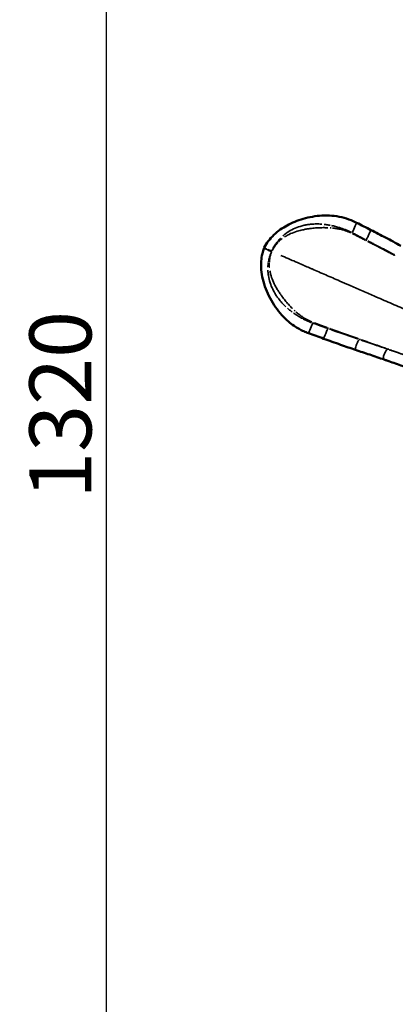
# Model space of a CAD drawing. Units: millimetres. Extents: x 2593 to 35438, y 21605 to 45761.
# Drawn here: x 10865 to 12984, y 34673 to 40230 of the extents above; entities that cross this region are included whole.
import ezdxf

# ---------------------------------------------------------------- set-up
doc = ezdxf.new("R2010")
doc.units = ezdxf.units.MM
doc.header["$LTSCALE"] = 100
doc.layers.get('0').update_dxf_attribs({"lineweight": 25})
doc.layers.add('Visible (ISO)', color=7, linetype='Continuous', lineweight=50)
doc.layers.add('Visible Narrow (ISO)', color=7, linetype='Continuous', lineweight=35)
doc.styles.get("Standard").update_dxf_attribs({"font": 'arial.ttf'})
doc.dimstyles.get("Standard").update_dxf_attribs({"dimtxt": 0.18, "dimasz": 0.18, "dimexe": 0.18, "dimexo": 0.0625, "dimgap": 0.09, "dimtad": 0, "dimtih": 1, "dimtoh": 1, "dimdec": 4, "dimzin": 0, "dimdsep": 46, "dimtxsty": 'Standard', "dimcen": 0.09, "dimadec": 0, "dimazin": 0, "dimtfac": 1, "dimtdec": 4, "dimtofl": 0, "dimtmove": 0, "dimatfit": 3, "dimfxl": 1, "dimtolj": 1, "dimtzin": 0, "dimarcsym": 0})

# ---------------------------------------------------------------- blocks, each defined once
blk = doc.blocks.new('*D21')
at = {"color": 0, "lineweight": -2, "transparency": 16777216}
blk.add_line((12422.6, 45272.8), (26052, 45272.8), dxfattribs=at)
at = {"color": 0, "transparency": 16777216}
for points in [[(12422.6, 45302.8), (12422.6, 45242.8), (12242.6, 45272.8)], [(26052, 45302.8), (26052, 45242.8), (26232, 45272.8)]]:
    blk.add_solid(points, dxfattribs=at)
at = {"layer": 'Defpoints', "color": 0, "transparency": 16777216}
for p in [(26232, 45272.8), (12242.6, 38938.9), (26232, 38362.7)]:
    blk.add_point(p, dxfattribs=at)
at = {"color": 0, "transparency": 16777216, "insert": (19237.3, 45531.5), "char_height": 350, "attachment_point": 5}
blk.add_mtext('\\A1;1400', dxfattribs=at)
blk = doc.blocks.new('*D22')
at = {"color": 0, "lineweight": -2, "transparency": 16777216}
blk.add_line((11353.8, 44425.3), (11353.8, 31687.1), dxfattribs=at)
at = {"color": 0, "transparency": 16777216}
for points in [[(11323.8, 44425.3), (11383.8, 44425.3), (11353.8, 44605.3)], [(11323.8, 31687.1), (11383.8, 31687.1), (11353.8, 31507.1)]]:
    blk.add_solid(points, dxfattribs=at)
at = {"layer": 'Defpoints', "color": 0, "transparency": 16777216}
for p in [(19205.7, 44605.3), (11353.8, 31507.1), (19785.7, 31507.1)]:
    blk.add_point(p, dxfattribs=at)
at = {"color": 0, "transparency": 16777216, "insert": (11095, 38056.2), "char_height": 350, "attachment_point": 5, "rotation": 90}
blk.add_mtext('\\A1;1320', dxfattribs=at)

msp = doc.modelspace()

# ---------------------------------------------------------------- linework, layer by layer
at = {"layer": 'Visible (ISO)'}
msp.add_line((12759.6, 38366.6), (12759.6, 38366.6), dxfattribs=at)
msp.add_arc((12280.3, 38925.3), 40, 152.8471, 160.1099, dxfattribs=at)
msp.add_ellipse((12286.9, 38922.4), major_axis=(43.3, -18.9), ratio=0.002322, start_param=4.129167, end_param=4.712387, dxfattribs=at)
for points, knots in [([(12244.7, 38943.6), (12251.4, 38956.8), (12259.4, 38969.4), (12277.5, 38993.4), (12287.7, 39004.8), (12310.2, 39026.3), (12322.6, 39036.5), (12347.8, 39054.3), (12360.7, 39062.2), (12387.8, 39076.8), (12402.1, 39083.5), (12432.4, 39095.9), (12448.4, 39101.4), (12481.7, 39111.1), (12499, 39115.2), (12534.4, 39121.5), (12552.5, 39123.7), (12589.1, 39125.7), (12607.5, 39125.5), (12644.3, 39122.5), (12662.8, 39119.7), (12699.1, 39111.3), (12717.3, 39105.7), (12745.8, 39094.1), (12756, 39089.4), (12765.9, 39084.4)], [0, 0, 0, 0, 4.449367, 4.449367, 9.024171, 9.024171, 13.797811, 13.797811, 18.373868, 18.373868, 23.286601, 23.286601, 28.714229, 28.714229, 34.597585, 34.597585, 40.875226, 40.875226, 47.381858, 47.381858, 53.995029, 53.995029, 60.215677, 60.215677, 63.564042, 63.564042, 63.564042, 63.564042]), ([(12846.3, 39043.1), (12873.7, 39029), (12901.2, 39014.7), (12957.7, 38985.1), (12986.7, 38969.8), (13015.4, 38954.3)], [0, 0, 0, 0, 9.270772, 9.270772, 19.182002, 19.182002, 19.182002, 19.182002]), ([(12494.4, 38460.6), (12485.1, 38464), (12475.9, 38467.8), (12458, 38475.9), (12449.3, 38480.3), (12431.2, 38490.3), (12422, 38496.1), (12402, 38509.8), (12391.4, 38517.9), (12368.2, 38537.6), (12355.8, 38549.6), (12331.5, 38576.5), (12319.6, 38591.5), (12297.6, 38623.4), (12287.5, 38640.2), (12269.1, 38675), (12260.9, 38693), (12247, 38729.3), (12241.2, 38747.7), (12232.6, 38783.6), (12229.6, 38801.3), (12226.8, 38835), (12226.6, 38851), (12228.7, 38881.6), (12230.9, 38896.4), (12236.5, 38920.3), (12239.3, 38929.7), (12242.6, 38938.9)], [0, 0, 0, 0, 2.976044, 2.976044, 6.054261, 6.054261, 9.739119, 9.739119, 14.412682, 14.412682, 20.522747, 20.522747, 27.164956, 27.164956, 33.719672, 33.719672, 40.077242, 40.077242, 46.021158, 46.021158, 51.426627, 51.426627, 56.195293, 56.195293, 60.641041, 60.641041, 63.579314, 63.579314, 63.579314, 63.579314]), ([(12759.6, 38366.6), (12731.7, 38376.1), (12703.8, 38385.8), (12643.7, 38406.9), (12611.5, 38418.4), (12579.4, 38429.9)], [0, 0, 0, 0, 8.940718, 8.940718, 19.179371, 19.179371, 19.179371, 19.179371]), ([(12921.1, 38311.8), (12894.3, 38321), (12867, 38330.3), (12813.1, 38348.5), (12786.4, 38357.5), (12759.6, 38366.6)], [0, 0, 0, 0, 9.027864, 9.027864, 17.655152, 17.655152, 17.655152, 17.655152]), ([(13071.9, 38258.9), (13053.2, 38265.7), (13034.1, 38272.5), (12989.3, 38288.3), (12963.4, 38297.2), (12931.7, 38308.1), (12926.4, 38310), (12921.1, 38311.8)], [0, 0, 0, 0, 6.897165, 6.897165, 15.841185, 15.841185, 17.639453, 17.639453, 17.639453, 17.639453])]:
    msp.add_open_spline(points, degree=3, knots=knots, dxfattribs=at)
for points in [[(12765.9, 39084.4), (12792.8, 39070.8), (12819.6, 39057), (12846.3, 39043.1)], [(12579.4, 38429.9), (12551, 38440), (12522.7, 38450.2), (12494.4, 38460.6)]]:
    msp.add_open_spline(points, degree=3, dxfattribs=at)
at = {"layer": 'Visible Narrow (ISO)'}
for centre, major_axis, ratio, start_param, end_param in [((12753.2, 39055.9), (12.8, 28.5), 0.002357, 3.402689, 6.131473), ((12695.5, 38938.9), (45.3, 89.1), 0.009829, 0.118587, 0.282321), ((12774.8, 38898.1), (46, 88.8), 0.01252, 0.114053, 0.272705), ((12506.6, 38489.4), (-12.1, -28.8), 0.002304, 0.151477, 2.876084), ((12552.9, 38611.3), (-34.3, -93.9), 0.00955, 5.996228, 6.159963), ((12636.8, 38581), (-33.6, -94.2), 0.012225, 6.005846, 6.164498), ((12974.5, 38465), (-32.3, -94.6), 0.302526, 0.050226, 0.131251)]:
    msp.add_ellipse(centre, major_axis=major_axis, ratio=ratio, start_param=start_param, end_param=end_param, dxfattribs=at)
for points, knots in [([(12569.3, 39076.4), (12568.4, 39076.5), (12567.5, 39076.6), (12557.4, 39077.3), (12548, 39077.6), (12529.1, 39077.4), (12519.6, 39077), (12503.4, 39075.5), (12496.8, 39074.7), (12483.5, 39072.6), (12476.7, 39071.3), (12462.4, 39068.1), (12454.9, 39066.2), (12435, 39060), (12422.5, 39055.3), (12397.8, 39043.6), (12385.7, 39036.8), (12367.7, 39024.6), (12361.9, 39020.3), (12354, 39013.8), (12351.8, 39011.9), (12349.6, 39010)], [16.814118, 16.814118, 16.814118, 16.814118, 17.069625, 17.069625, 19.729397, 19.729397, 22.417496, 22.417496, 24.227517, 24.227517, 26.037539, 26.037539, 28.00727, 28.00727, 31.170253, 31.170253, 34.117894, 34.117894, 35.51582, 35.51582, 36.058, 36.058, 36.058, 36.058]), ([(12615.8, 39070.2), (12611.5, 39071), (12607.3, 39071.8), (12599.4, 39073), (12595.7, 39073.6), (12588.8, 39074.5), (12585.5, 39074.9), (12582.3, 39075.2)], [12.293748, 12.293748, 12.293748, 12.293748, 13.53953, 13.53953, 14.623168, 14.623168, 15.563368, 15.563368, 15.563368, 15.563368]), ([(12359.4, 39004.2), (12364.9, 39007.8), (12370.4, 39011), (12387.7, 39020.3), (12399.4, 39025.4), (12423.5, 39034.3), (12435.9, 39038), (12455.8, 39043.1), (12463.4, 39044.7), (12477.9, 39047.6), (12484.7, 39048.8), (12498.3, 39050.9), (12505.1, 39051.8), (12521.6, 39053.7), (12531.4, 39054.5), (12550.7, 39055.8), (12560.2, 39056.2), (12578.4, 39056.5), (12587, 39056.5), (12598, 39056.2), (12600.6, 39056.1), (12603.2, 39056)], [-35.499446, -35.499446, -35.499446, -35.499446, -34.117894, -34.117894, -31.170253, -31.170253, -28.00727, -28.00727, -26.037539, -26.037539, -24.227517, -24.227517, -22.417496, -22.417496, -19.729397, -19.729397, -17.069625, -17.069625, -14.623168, -14.623168, -13.881515, -13.881515, -13.881515, -13.881515]), ([(12734.3, 39030.6), (12728.9, 39033.3), (12723.4, 39035.8), (12712.2, 39040.8), (12706.6, 39043.1), (12695.3, 39047.6), (12689.6, 39049.7), (12679.2, 39053.4), (12674.4, 39055), (12662.2, 39058.9), (12654.8, 39061.1), (12639.5, 39065.1), (12631.6, 39067), (12623.8, 39068.7)], [0.605605, 0.605605, 0.605605, 0.605605, 2.207217, 2.207217, 3.869211, 3.869211, 5.531201, 5.531201, 6.96458, 6.96458, 9.179141, 9.179141, 11.506497, 11.506497, 11.506497, 11.506497]), ([(12629.4, 39054.3), (12636.6, 39053.6), (12643.8, 39052.7), (12658.3, 39050.5), (12665.5, 39049.1), (12677.4, 39046.5), (12682, 39045.4), (12692, 39042.7), (12697.3, 39041.1), (12707.9, 39037.6), (12713.1, 39035.7), (12723.4, 39031.5), (12728.3, 39029.4), (12733.2, 39027)], [-11.32152, -11.32152, -11.32152, -11.32152, -9.179141, -9.179141, -6.96458, -6.96458, -5.531201, -5.531201, -3.869211, -3.869211, -2.207217, -2.207217, -0.595869, -0.595869, -0.595869, -0.595869]), ([(12742.7, 39022.4), (12754.7, 39016.3), (12766.7, 39010.2), (12785.4, 39000.6), (12792, 38997.2), (12801.9, 38992.1), (12805.1, 38990.5), (12808.3, 38988.8), (12810.1, 38988), (12811.8, 38987.1), (12813.5, 38986.2), (12813.9, 38986), (12814.3, 38985.8), (12814.6, 38985.6)], [0.445963, 0.445963, 0.445963, 0.445963, 4.459629, 4.459629, 6.687535, 6.687535, 7.768947, 7.768947, 7.768947, 8.343766, 8.343766, 8.343766, 8.473294, 8.473294, 8.473294, 8.473294]), ([(12816.4, 38988.5), (12816.1, 38988.7), (12815.7, 38988.9), (12815.3, 38989.1), (12813.6, 38990), (12811.9, 38990.9), (12810.2, 38991.7), (12806.9, 38993.4), (12803.7, 38995.1), (12793.8, 39000.2), (12787.2, 39003.6), (12768.5, 39013.2), (12756.5, 39019.4), (12744.5, 39025.5)], [-8.473294, -8.473294, -8.473294, -8.473294, -8.343766, -8.343766, -8.343766, -7.768947, -7.768947, -7.768947, -6.687535, -6.687535, -4.459629, -4.459629, -0.445963, -0.445963, -0.445963, -0.445963]), ([(12820.7, 38987.2), (12820.8, 38987.4), (12820.9, 38987.7), (12821.1, 38987.9), (12821.5, 38988.9), (12822.1, 38990.2), (12822.8, 38991.8), (12823.7, 38993.7), (12824.8, 38996), (12826, 38998.6), (12827.3, 39001.5), (12828.9, 39004.9), (12830.5, 39008.5), (12832.4, 39012.6), (12834.3, 39016.9), (12836.2, 39020.9), (12838.3, 39025.6), (12840.3, 39030), (12842, 39033.6), (12842.9, 39035.6), (12843.6, 39037.3), (12844.3, 39038.7), (12845, 39040.2), (12845.5, 39041.3), (12845.8, 39042.1), (12846, 39042.4), (12846.1, 39042.6), (12846.2, 39042.8)], [-1.272754, -1.272754, -1.272754, -1.272754, -1.188386, -1.188386, -1.188386, -0.897465, -0.897465, -0.897465, -0.563213, -0.563213, -0.563213, -0.179175, -0.179175, -0.179175, 0.262063, 0.262063, 0.262063, 0.769021, 0.769021, 0.769021, 1.043613, 1.043613, 1.043613, 1.337485, 1.337485, 1.337485, 1.459862, 1.459862, 1.459862, 1.459862]), ([(12316.9, 38975.1), (12316.5, 38974.5), (12316.1, 38974), (12314.3, 38971.5), (12312.9, 38969.6), (12309.6, 38965), (12307.8, 38962.2), (12303.7, 38955.8), (12301.4, 38952.1), (12297, 38944.2), (12294.8, 38940), (12291.1, 38932.3), (12289.5, 38928.8), (12288, 38925.3)], [40.250136, 40.250136, 40.250136, 40.250136, 40.446045, 40.446045, 41.137045, 41.137045, 42.102807, 42.102807, 43.358297, 43.358297, 44.764499, 44.764499, 45.904945, 45.904945, 45.904945, 45.904945]), ([(12288.3, 38925.2), (12290, 38928.6), (12291.8, 38931.9), (12296.1, 38939.2), (12298.6, 38943.2), (12303.6, 38950.6), (12306, 38954.1), (12310.6, 38960), (12312.6, 38962.6), (12316.2, 38966.8), (12317.7, 38968.6), (12320, 38971.2), (12320.9, 38972.1), (12321.7, 38973.1)], [-45.895898, -45.895898, -45.895898, -45.895898, -44.764499, -44.764499, -43.358297, -43.358297, -42.102807, -42.102807, -41.137045, -41.137045, -40.446045, -40.446045, -40.078249, -40.078249, -40.078249, -40.078249]), ([(12335.5, 38996.5), (12334.7, 38995.7), (12333.9, 38994.9), (12330.8, 38991.6), (12328.6, 38989.2), (12324.2, 38984.1), (12322.1, 38981.6), (12320, 38979), (12319.9, 38978.9), (12319.8, 38978.8), (12319.7, 38978.7)], [37.297973, 37.297973, 37.297973, 37.297973, 37.650749, 37.650749, 38.693444, 38.693444, 39.755046, 39.755046, 39.755046, 39.797137, 39.797137, 39.797137, 39.797137]), ([(12324.9, 38976.4), (12326.8, 38978.4), (12328.8, 38980.4), (12333.1, 38984.6), (12335.5, 38986.8), (12339.1, 38989.9), (12340.2, 38990.9), (12341.4, 38991.9), (12341.5, 38991.9), (12341.5, 38992), (12341.6, 38992.1), (12341.8, 38992.2), (12342, 38992.3), (12342.5, 38992.7), (12342.8, 38992.9), (12343.3, 38993.1), (12343.4, 38993.2), (12343.5, 38993.2)], [-39.604441, -39.604441, -39.604441, -39.604441, -38.693444, -38.693444, -37.650749, -37.650749, -37.15913, -37.15913, -37.15913, -37.127105, -37.127105, -37.127105, -37.054657, -37.054657, -36.929786, -36.929786, -36.893542, -36.893542, -36.893542, -36.893542]), ([(12818.7, 38983.5), (12818.9, 38983.4), (12819.1, 38983.3), (12819.6, 38983.1), (12819.8, 38983), (12820, 38982.9)], [0.0079336, 0.0079336, 0.0079336, 0.0079336, 0.0793356, 0.0793356, 0.1507376, 0.1507376, 0.1507376, 0.1507376]), ([(12828.6, 38978.5), (12829.3, 38978.1), (12830.1, 38977.7), (12834.6, 38975.4), (12838.4, 38973.5), (12849, 38968), (12855.8, 38964.5), (12877.3, 38953.5), (12892, 38945.9), (12906.6, 38938.3), (12920.3, 38931.2), (12934.1, 38924), (12954.7, 38913.3), (12961.5, 38909.7), (12971.5, 38904.4), (12974.7, 38902.7), (12978.7, 38900.6), (12979.6, 38900.2), (12980.4, 38899.7)], [1.084451, 1.084451, 1.084451, 1.084451, 1.338769, 1.338769, 2.556695, 2.556695, 4.802632, 4.802632, 9.605264, 9.605264, 9.605264, 14.139767, 14.139767, 16.412264, 16.412264, 17.464735, 17.464735, 17.748481, 17.748481, 17.748481, 17.748481]), ([(12979.7, 38902.8), (12978.8, 38903.2), (12978, 38903.7), (12974.1, 38905.8), (12970.9, 38907.5), (12961, 38912.8), (12954.3, 38916.4), (12934, 38927.2), (12920.4, 38934.3), (12906.9, 38941.4), (12892.5, 38949), (12878.1, 38956.5), (12856.9, 38967.5), (12850.2, 38971), (12839.8, 38976.4), (12836.1, 38978.3), (12831.2, 38980.8), (12830, 38981.5), (12828.8, 38982.1)], [-17.740556, -17.740556, -17.740556, -17.740556, -17.464735, -17.464735, -16.412264, -16.412264, -14.139767, -14.139767, -9.605264, -9.605264, -9.605264, -4.802632, -4.802632, -2.556695, -2.556695, -1.338769, -1.338769, -0.933713, -0.933713, -0.933713, -0.933713]), ([(12242.7, 38938.9), (12242.8, 38939), (12243.1, 38938.9), (12244.1, 38938.7), (12245, 38938.5), (12246.7, 38938), (12247.4, 38937.9), (12250.2, 38937.1), (12252.8, 38936.3), (12256.9, 38934.9), (12258.1, 38934.5), (12259.9, 38933.9), (12260.5, 38933.7), (12261.1, 38933.4), (12261.1, 38933.4), (12261.2, 38933.4)], [1.1697714, 1.1697714, 1.1697714, 1.1697714, 1.2773383, 1.2773383, 1.4195282, 1.4195282, 1.4914581, 1.4914581, 1.6937929, 1.6937929, 1.767159, 1.767159, 1.803842, 1.803842, 1.8052222, 1.8052222, 1.8052222, 1.8052222]), ([(12261.2, 38933.6), (12261.2, 38933.6), (12261.2, 38933.6), (12260.6, 38933.9), (12260, 38934.2), (12258.4, 38935.1), (12257.3, 38935.7), (12253.5, 38937.8), (12251.1, 38939.2), (12248.6, 38940.7), (12248.1, 38941.1), (12246.6, 38942), (12245.8, 38942.6), (12245, 38943.2), (12244.8, 38943.4), (12244.7, 38943.5)], [-1.8052112, -1.8052112, -1.8052112, -1.8052112, -1.803842, -1.803842, -1.767159, -1.767159, -1.6937929, -1.6937929, -1.4914581, -1.4914581, -1.4195282, -1.4195282, -1.2773383, -1.2773383, -1.1695621, -1.1695621, -1.1695621, -1.1695621]), ([(12285.4, 38919.2), (12283.8, 38915.8), (12282.4, 38912.3), (12279.3, 38904.5), (12277.7, 38900), (12275, 38891.3), (12273.8, 38887.2), (12271.9, 38879.8), (12271.1, 38876.6), (12270, 38871), (12269.5, 38868.7), (12269, 38865.7), (12268.9, 38865), (12268.7, 38864.3)], [0.300885, 0.300885, 0.300885, 0.300885, 1.406197, 1.406197, 2.812398, 2.812398, 4.067889, 4.067889, 5.033651, 5.033651, 5.72465, 5.72465, 5.922409, 5.922409, 5.922409, 5.922409]), ([(12273.5, 38862.2), (12273.6, 38863.5), (12273.7, 38864.7), (12274, 38868.2), (12274.2, 38870.5), (12274.9, 38876.1), (12275.4, 38879.3), (12276.7, 38886.6), (12277.5, 38890.8), (12279.5, 38899.5), (12280.8, 38904), (12283.2, 38912.2), (12284.4, 38915.8), (12285.7, 38919.3)], [-6.092447, -6.092447, -6.092447, -6.092447, -5.72465, -5.72465, -5.033651, -5.033651, -4.067889, -4.067889, -2.812398, -2.812398, -1.406197, -1.406197, -0.274798, -0.274798, -0.274798, -0.274798]), ([(12268, 38859.9), (12268, 38859.7), (12268, 38859.6), (12268, 38859.5), (12267.5, 38856.2), (12267.1, 38852.9), (12266.4, 38846.2), (12266.1, 38842.9), (12265.8, 38838.4), (12265.8, 38837.3), (12265.7, 38836.2)], [6.373559, 6.373559, 6.373559, 6.373559, 6.415649, 6.415649, 6.415649, 7.477252, 7.477252, 8.519947, 8.519947, 8.872723, 8.872723, 8.872723, 8.872723]), ([(12273.5, 38832.6), (12273.5, 38832.7), (12273.5, 38832.8), (12273.3, 38833.3), (12273.2, 38833.7), (12273.2, 38834.3), (12273.1, 38834.5), (12273.1, 38834.7), (12273.1, 38834.8), (12273.1, 38834.9), (12273.1, 38835), (12273, 38836.5), (12273, 38838.1), (12272.8, 38842.8), (12272.8, 38846), (12272.9, 38852), (12273, 38854.8), (12273.2, 38857.6)], [-9.277154, -9.277154, -9.277154, -9.277154, -9.240909, -9.240909, -9.116039, -9.116039, -9.043591, -9.043591, -9.043591, -9.011566, -9.011566, -9.011566, -8.519947, -8.519947, -7.477252, -7.477252, -6.566255, -6.566255, -6.566255, -6.566255]), ([(13243.7, 38505.5), (13234.8, 38509.4), (13225.8, 38513.3), (13216.8, 38517.2), (13196.1, 38526.3), (13175, 38535.5), (13153.6, 38544.8), (13132.7, 38554), (13111.5, 38563.2), (13090, 38572.6), (13060.5, 38585.5), (13030.4, 38598.5), (13000.1, 38611.8), (12970.4, 38624.7), (12940.4, 38637.8), (12910.2, 38651), (12894.5, 38657.8), (12878.8, 38664.6), (12863, 38671.5), (12839.8, 38681.6), (12816.5, 38691.8), (12793.2, 38701.9), (12770.4, 38711.9), (12747.6, 38721.8), (12724.7, 38731.7), (12706.8, 38739.5), (12688.8, 38747.4), (12670.9, 38755.2), (12644.5, 38766.7), (12618.1, 38778.1), (12591.7, 38789.6), (12566, 38800.8), (12540.2, 38812), (12514.5, 38823.3), (12511.9, 38824.4), (12509.4, 38825.5), (12506.9, 38826.6), (12497.4, 38830.7), (12487.9, 38834.8), (12478.3, 38839), (12470.1, 38842.6), (12461.8, 38846.2), (12453.5, 38849.8), (12439.3, 38856), (12425, 38862.2), (12410.8, 38868.4), (12400.2, 38873), (12389.6, 38877.6), (12379, 38882.2), (12365.5, 38888.1), (12351.9, 38894), (12338.4, 38899.9)], [0.0421235, 0.0421235, 0.0421235, 0.0421235, 0.0670169, 0.0670169, 0.0670169, 0.1243407, 0.1243407, 0.1243407, 0.180281, 0.180281, 0.180281, 0.2573441, 0.2573441, 0.2573441, 0.3325473, 0.3325473, 0.3325473, 0.3715495, 0.3715495, 0.3715495, 0.4288733, 0.4288733, 0.4288733, 0.4848136, 0.4848136, 0.4848136, 0.528801, 0.528801, 0.528801, 0.5934519, 0.5934519, 0.5934519, 0.6565424, 0.6565424, 0.6565424, 0.6627444, 0.6627444, 0.6627444, 0.6860444, 0.6860444, 0.6860444, 0.706324, 0.706324, 0.706324, 0.7411991, 0.7411991, 0.7411991, 0.7671412, 0.7671412, 0.7671412, 0.8003472, 0.8003472, 0.8003472, 0.8003472]), ([(12265.4, 38816.6), (12265.5, 38813.7), (12265.7, 38810.8), (12266.3, 38800.6), (12267.1, 38793.5), (12270.4, 38771.9), (12273.7, 38758.4), (12282, 38732.4), (12287, 38720), (12296, 38701.2), (12299.7, 38694.3), (12307.1, 38681.7), (12310.8, 38675.8), (12318.3, 38664.6), (12322.2, 38659.2), (12332.2, 38646.4), (12338.3, 38639), (12351.1, 38625.1), (12357.7, 38618.4), (12365.1, 38611.4), (12365.7, 38610.8), (12366.4, 38610.2)], [10.112695, 10.112695, 10.112695, 10.112695, 10.654876, 10.654876, 12.052802, 12.052802, 15.000442, 15.000442, 18.163426, 18.163426, 20.133157, 20.133157, 21.943179, 21.943179, 23.7532, 23.7532, 26.441299, 26.441299, 29.101071, 29.101071, 29.356578, 29.356578, 29.356578, 29.356578]), ([(12404.4, 38599.4), (12402.6, 38601.2), (12400.8, 38603), (12393, 38611), (12387.2, 38617.3), (12375.1, 38630.8), (12368.9, 38638), (12356.7, 38653.1), (12350.6, 38660.8), (12340.8, 38674.3), (12336.8, 38679.8), (12329.1, 38691.2), (12325.3, 38697.1), (12317.5, 38709.6), (12313.6, 38716.3), (12303.7, 38734.3), (12298, 38745.9), (12288.1, 38769.7), (12283.8, 38781.7), (12278.9, 38800.7), (12277.5, 38807), (12276.4, 38813.4)], [-32.289181, -32.289181, -32.289181, -32.289181, -31.547528, -31.547528, -29.101071, -29.101071, -26.441299, -26.441299, -23.7532, -23.7532, -21.943179, -21.943179, -20.133157, -20.133157, -18.163426, -18.163426, -15.000442, -15.000442, -12.052802, -12.052802, -10.67125, -10.67125, -10.67125, -10.67125]), ([(12376.1, 38601.5), (12378.5, 38599.4), (12381, 38597.2), (12386.4, 38592.8), (12389.3, 38590.4), (12395.7, 38585.5), (12399.1, 38582.9), (12402.5, 38580.3)], [30.607328, 30.607328, 30.607328, 30.607328, 31.547528, 31.547528, 32.631166, 32.631166, 33.876948, 33.876948, 33.876948, 33.876948]), ([(12409.1, 38575.5), (12415.7, 38570.9), (12422.4, 38566.4), (12435.8, 38557.9), (12442.4, 38553.9), (12453.6, 38547.6), (12458, 38545.2), (12467.8, 38540.1), (12473.2, 38537.4), (12484.2, 38532.2), (12489.8, 38529.6), (12501, 38524.8), (12506.6, 38522.6), (12512.2, 38520.4)], [34.664199, 34.664199, 34.664199, 34.664199, 36.991555, 36.991555, 39.206116, 39.206116, 40.639495, 40.639495, 42.301485, 42.301485, 43.963479, 43.963479, 45.565091, 45.565091, 45.565091, 45.565091]), ([(12514.1, 38523.7), (12509.1, 38525.7), (12504.1, 38527.8), (12494.2, 38532.5), (12489.2, 38535.1), (12479.4, 38540.4), (12474.6, 38543.3), (12465.9, 38548.7), (12461.9, 38551.4), (12451.9, 38558.3), (12446, 38562.7), (12434.5, 38571.8), (12428.9, 38576.4), (12423.5, 38581.3)], [-45.574826, -45.574826, -45.574826, -45.574826, -43.963479, -43.963479, -42.301485, -42.301485, -40.639495, -40.639495, -39.206116, -39.206116, -36.991555, -36.991555, -34.849176, -34.849176, -34.849176, -34.849176]), ([(12522.9, 38516.4), (12535.6, 38511.8), (12548.3, 38507.2), (12568, 38500.1), (12575.1, 38497.5), (12585.5, 38493.8), (12588.9, 38492.6), (12592.4, 38491.3), (12594.2, 38490.7), (12596, 38490.1), (12597.8, 38489.4), (12598.2, 38489.3), (12598.6, 38489.1), (12599, 38489)], [-8.473294, -8.473294, -8.473294, -8.473294, -4.459629, -4.459629, -2.231722, -2.231722, -1.15031, -1.15031, -1.15031, -0.575491, -0.575491, -0.575491, -0.445963, -0.445963, -0.445963, -0.445963]), ([(12600, 38492.3), (12599.5, 38492.5), (12599.1, 38492.6), (12598.7, 38492.8), (12596.9, 38493.4), (12595.1, 38494.1), (12593.3, 38494.7), (12589.9, 38496), (12586.5, 38497.2), (12576, 38501), (12569, 38503.5), (12549.3, 38510.7), (12536.6, 38515.3), (12524, 38520)], [0.445963, 0.445963, 0.445963, 0.445963, 0.575491, 0.575491, 0.575491, 1.15031, 1.15031, 1.15031, 2.231722, 2.231722, 4.459629, 4.459629, 8.473294, 8.473294, 8.473294, 8.473294]), ([(12602.9, 38486.7), (12602.8, 38486.5), (12602.7, 38486.2), (12602.6, 38485.9), (12602.2, 38485), (12601.6, 38483.6), (12601, 38482), (12600.2, 38480.1), (12599.2, 38477.7), (12598.1, 38475.1), (12596.8, 38472), (12595.4, 38468.5), (12593.9, 38464.9), (12592.2, 38460.8), (12590.4, 38456.4), (12588.7, 38452.3), (12586.7, 38447.5), (12584.9, 38443.1), (12583.4, 38439.4), (12582.6, 38437.5), (12581.8, 38435.8), (12581.2, 38434.4), (12580.6, 38432.8), (12580.1, 38431.7), (12579.8, 38430.9), (12579.7, 38430.6), (12579.6, 38430.4), (12579.5, 38430.2)], [-1.272986, -1.272986, -1.272986, -1.272986, -1.188386, -1.188386, -1.188386, -0.897465, -0.897465, -0.897465, -0.563213, -0.563213, -0.563213, -0.179175, -0.179175, -0.179175, 0.262063, 0.262063, 0.262063, 0.769021, 0.769021, 0.769021, 1.043613, 1.043613, 1.043613, 1.337485, 1.337485, 1.337485, 1.455455, 1.455455, 1.455455, 1.455455]), ([(12605.6, 38490.3), (12605.4, 38490.4), (12605.1, 38490.5), (12604.7, 38490.6), (12604.5, 38490.7), (12604.2, 38490.8)], [18.5235319, 18.5235319, 18.5235319, 18.5235319, 18.5949339, 18.5949339, 18.6663359, 18.6663359, 18.6663359, 18.6663359]), ([(12612.1, 38484.3), (12613.4, 38483.8), (12614.7, 38483.4), (12619.9, 38481.5), (12623.8, 38480.1), (12634.8, 38476.2), (12641.9, 38473.6), (12664.4, 38465.7), (12679.7, 38460.2), (12695.1, 38454.8), (12709.5, 38449.8), (12724, 38444.7), (12745.7, 38437.2), (12753, 38434.7), (12763.6, 38431.1), (12767, 38429.9), (12771.2, 38428.5), (12772.1, 38428.2), (12773, 38427.9)], [-17.740556, -17.740556, -17.740556, -17.740556, -17.3355, -17.3355, -16.117574, -16.117574, -13.871637, -13.871637, -9.069005, -9.069005, -9.069005, -4.534503, -4.534503, -2.262005, -2.262005, -1.209535, -1.209535, -0.933713, -0.933713, -0.933713, -0.933713]), ([(12775.8, 38429.5), (12774.8, 38429.8), (12773.9, 38430.1), (12769.6, 38431.6), (12766.3, 38432.8), (12755.6, 38436.5), (12748.3, 38439.1), (12726.4, 38446.8), (12711.8, 38452), (12697.2, 38457.2), (12681.7, 38462.8), (12666.2, 38468.3), (12643.4, 38476.6), (12636.2, 38479.2), (12625, 38483.2), (12621.1, 38484.7), (12616.3, 38486.4), (12615.5, 38486.7), (12614.6, 38487)], [0.925788, 0.925788, 0.925788, 0.925788, 1.209535, 1.209535, 2.262005, 2.262005, 4.534503, 4.534503, 9.069005, 9.069005, 9.069005, 13.871637, 13.871637, 16.117574, 16.117574, 17.3355, 17.3355, 17.589819, 17.589819, 17.589819, 17.589819]), ([(12780.8, 38424.4), (12780.6, 38424.2), (12780.3, 38424), (12780, 38423.7), (12779.1, 38422.9), (12778.2, 38421.7), (12777.1, 38420.2), (12775.9, 38418.4), (12774.6, 38416.2), (12773.2, 38413.6), (12771.6, 38410.7), (12770, 38407.3), (12768.4, 38403.7), (12766.6, 38399.6), (12764.9, 38395.2), (12763.4, 38391), (12761.7, 38386.1), (12760.4, 38381.5), (12759.5, 38377.6), (12759, 38375.5), (12758.7, 38373.6), (12758.6, 38372.1), (12758.4, 38370.4), (12758.4, 38369.1), (12758.6, 38368.2), (12758.7, 38367.8), (12758.8, 38367.5), (12758.9, 38367.2)], [-1.292574, -1.292574, -1.292574, -1.292574, -1.188386, -1.188386, -1.188386, -0.897465, -0.897465, -0.897465, -0.563213, -0.563213, -0.563213, -0.179175, -0.179175, -0.179175, 0.262063, 0.262063, 0.262063, 0.769021, 0.769021, 0.769021, 1.043613, 1.043613, 1.043613, 1.337485, 1.337485, 1.337485, 1.456079, 1.456079, 1.456079, 1.456079]), ([(12782, 38424.9), (12782.2, 38424.9), (12782.4, 38425), (12782.8, 38425.1), (12783, 38425.2), (12783.4, 38425.5), (12783.7, 38425.6), (12784.1, 38425.9), (12784.3, 38426.1), (12784.5, 38426.2)], [0.05, 0.05, 0.05, 0.05, 0.25, 0.25, 0.5, 0.5, 0.75, 0.75, 0.95, 0.95, 0.95, 0.95]), ([(12790.2, 38422), (12790.4, 38422), (12790.6, 38421.9), (12794.4, 38420.6), (12798, 38419.4), (12809.7, 38415.5), (12817.8, 38412.7), (12840.4, 38405.1), (12854.8, 38400.2), (12869.2, 38395.4), (12881.8, 38391.1), (12894.2, 38386.9), (12916.4, 38379.3), (12926.1, 38376), (12935.7, 38372.7)], [-16.696594, -16.696594, -16.696594, -16.696594, -16.625841, -16.625841, -15.491343, -15.491343, -12.894289, -12.894289, -8.213216, -8.213216, -8.213216, -4.106608, -4.106608, -0.878768, -0.878768, -0.878768, -0.878768]), ([(12938.6, 38372.7), (12929, 38376), (12919.4, 38379.4), (12897.3, 38387.2), (12884.8, 38391.5), (12872.3, 38395.9), (12857.9, 38400.9), (12843.4, 38405.9), (12820.7, 38413.8), (12812.6, 38416.7), (12800.8, 38420.7), (12797.3, 38422), (12793.6, 38423.2), (12793.6, 38423.3), (12793.5, 38423.3)], [0.876062, 0.876062, 0.876062, 0.876062, 4.106608, 4.106608, 8.213216, 8.213216, 8.213216, 12.894289, 12.894289, 15.491343, 15.491343, 16.625841, 16.625841, 16.645176, 16.645176, 16.645176, 16.645176]), ([(12941.8, 38370), (12941.2, 38369.9), (12940.6, 38369.7), (12939.9, 38369.4), (12938.6, 38368.7), (12937.2, 38367.7), (12935.8, 38366.3), (12934.1, 38364.7), (12932.4, 38362.6), (12930.7, 38360.1), (12928.7, 38357.3), (12926.8, 38354), (12925.1, 38350.5), (12923.1, 38346.4), (12921.4, 38342), (12920.1, 38337.7), (12918.6, 38332.8), (12917.6, 38328.1), (12917.3, 38324), (12917.2, 38321.8), (12917.2, 38319.8), (12917.4, 38318.1), (12917.7, 38316.3), (12918.1, 38314.9), (12918.8, 38313.8), (12919, 38313.3), (12919.3, 38313), (12919.6, 38312.7)], [-1.332832, -1.332832, -1.332832, -1.332832, -1.188386, -1.188386, -1.188386, -0.897465, -0.897465, -0.897465, -0.563213, -0.563213, -0.563213, -0.179175, -0.179175, -0.179175, 0.262063, 0.262063, 0.262063, 0.769021, 0.769021, 0.769021, 1.043613, 1.043613, 1.043613, 1.337485, 1.337485, 1.337485, 1.452838, 1.452838, 1.452838, 1.452838]), ([(12949.8, 38367.9), (12950.2, 38367.7), (12950.7, 38367.6), (12954.3, 38366.3), (12957.4, 38365.3), (12968.8, 38361.4), (12977.1, 38358.5), (12999, 38351), (13012.6, 38346.3), (13025.9, 38341.6), (13036.7, 38337.8), (13047.3, 38334), (13057.9, 38330.3)], [-17.196306, -17.196306, -17.196306, -17.196306, -17.034028, -17.034028, -15.986036, -15.986036, -13.172261, -13.172261, -8.451076, -8.451076, -8.451076, -4.647791, -4.647791, -4.647791, -4.647791]), ([(13080.2, 38322.3), (13079.9, 38322.4), (13079.6, 38322.5), (13073.8, 38324.6), (13068.2, 38326.6), (13051.2, 38332.8), (13039.6, 38336.9), (13027.8, 38341.1), (13014.7, 38345.8), (13001.3, 38350.6), (12979.6, 38358.2), (12971.5, 38361.1), (12960.2, 38365.1), (12957.2, 38366.1), (12954.1, 38367.2)], [2.054739, 2.054739, 2.054739, 2.054739, 2.17084, 2.17084, 4.225538, 4.225538, 8.451076, 8.451076, 8.451076, 13.172261, 13.172261, 15.986036, 15.986036, 17.018004, 17.018004, 17.018004, 17.018004])]:
    msp.add_open_spline(points, degree=3, knots=knots, dxfattribs=at)
for points in [[(12615.9, 39055.4), (12618.3, 39055.2), (12620.6, 39055.1), (12622.9, 39054.9)], [(12336.7, 38997.8), (12336.6, 38997.7), (12336.5, 38997.6), (12336.5, 38997.5)], [(12344.8, 38993.8), (12344.9, 38993.9), (12345.1, 38993.9), (12345.2, 38994)], [(12286.8, 38922.3), (12286.8, 38922.2), (12286.7, 38922.1), (12286.7, 38922)], [(12265.7, 38834.8), (12265.6, 38834.7), (12265.6, 38834.5), (12265.6, 38834.4)], [(12274.1, 38830.7), (12274.1, 38830.9), (12274.1, 38831), (12274, 38831.2)], [(12418.7, 38585.6), (12417, 38587.2), (12415.2, 38588.8), (12413.5, 38590.4)], [(12785.2, 38426.2), (12785, 38426.2), (12784.9, 38426.3), (12784.7, 38426.3)], [(12946.7, 38369.8), (12946.6, 38369.8), (12946.5, 38369.9), (12946.4, 38369.9)]]:
    msp.add_open_spline(points, degree=3, dxfattribs=at)

# ---------------------------------------------------------------- dimensions: what is measured, and where the dimension line sits
dim = msp.add_linear_dim(base=(26232, 45272.8), p1=(12242.6, 38938.9), p2=(26232, 38362.7), dimstyle='Standard', override={"dimtxt": 350, "dimasz": 180, "dimgap": 80, "dimtad": 1, "dimtih": 0, "dimtoh": 0, "dimdec": 0, "dimlfac": 0.1, "dimrnd": 5, "dimse1": 1, "dimse2": 1})
dim.commit()
dim.dimension.update_dxf_attribs({"geometry": '*D21', "text_midpoint": (19237.3, 45531.5)})
dim = msp.add_linear_dim(base=(11353.8, 31507.1), p1=(19205.7, 44605.3), p2=(19785.7, 31507.1), angle=90, text='1320', dimstyle='Standard', override={"dimtxt": 350, "dimasz": 180, "dimgap": 80, "dimtad": 1, "dimtih": 0, "dimtoh": 0, "dimdec": 0, "dimlfac": 0.1, "dimrnd": 5, "dimse1": 1, "dimse2": 1})
dim.commit()
dim.dimension.update_dxf_attribs({"geometry": '*D22', "text_midpoint": (11095, 38056.2)})

doc.saveas('drawing.dxf')
